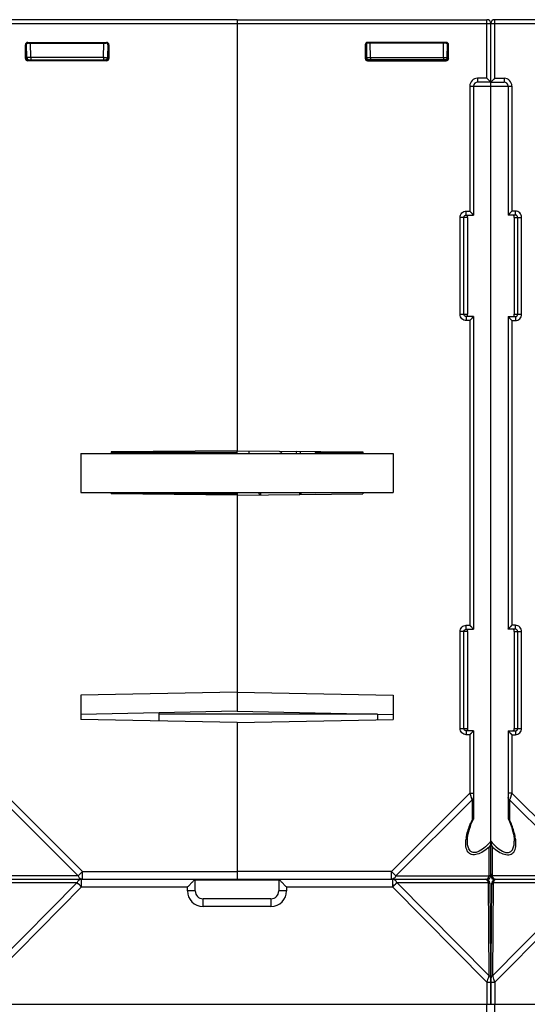
# Model space of a CAD drawing. Units: millimetres. Extents: x 82 to 1091, y 15 to 825.
# Drawn here: x 594 to 659, y 140 to 266 of the extents above; entities that cross this region are included whole.
import ezdxf

# ---------------------------------------------------------------- set-up
doc = ezdxf.new("R2010")
doc.units = ezdxf.units.MM
doc.header["$LTSCALE"] = 65.395
doc.layers.get('0').update_dxf_attribs({"linetype": 'CONTINUOUS'})
doc.layers.add('AXIS', color=7, linetype='CONTINUOUS')
doc.layers.add('EDGE_FEAT', color=7, linetype='CONTINUOUS')

msp = doc.modelspace()

# ---------------------------------------------------------------- linework, layer by layer
at = {"color": 7, "linetype": 'Continuous'}
for p, q in [((621.61, 265.59), (621.61, 210.43)), ((621.61, 265.59), (653.61, 265.59)), ((621.61, 265.09), (654.11, 265.09)), ((653.61, 258.09), (653.61, 265.59)), ((654.11, 257.59), (654.11, 265.09)), ((638.02, 262.38), (638.02, 260.64)), ((638.11, 262.29), (638.02, 262.38)), ((638.11, 260.73), (638.11, 262.29)), ((638.17, 262.46), (638.2, 260.73)), ((638.41, 262.59), (638.32, 262.68)), ((648.41, 262.68), (638.32, 262.68)), ((648.31, 262.59), (638.41, 262.59)), ((638.7, 260.73), (638.66, 262.59)), ((648.03, 260.73), (648.06, 262.59)), ((648.31, 262.59), (648.41, 262.68)), ((648.53, 260.73), (648.56, 262.46)), ((648.55, 262.29), (648.61, 262.29)), ((648.61, 262.29), (648.71, 262.38)), ((648.61, 260.74), (648.61, 262.29)), ((648.71, 260.64), (648.71, 262.38)), ((638.11, 260.74), (638.02, 260.64)), ((638.11, 260.74), (638.11, 260.74)), ((638.2, 260.73), (638.2, 260.73)), ((638.41, 260.44), (638.32, 260.34)), ((638.32, 260.34), (648.41, 260.34)), ((648.31, 260.44), (638.41, 260.44)), ((638.61, 260.73), (638.7, 260.73)), ((638.7, 260.73), (638.7, 260.44)), ((638.7, 260.73), (648.03, 260.73)), ((648.03, 260.73), (648.03, 260.44)), ((648.03, 260.73), (648.11, 260.73)), ((648.31, 260.44), (648.41, 260.34)), ((648.53, 260.74), (648.61, 260.74)), ((648.61, 260.74), (648.71, 260.64)), ((651.41, 257.09), (651.41, 241.09)), ((651.41, 257.09), (654.11, 257.09)), ((651.91, 257.09), (651.91, 240.59)), ((652.41, 258.09), (652.41, 257.59)), ((653.61, 258.09), (652.41, 258.09)), ((654.11, 257.59), (652.41, 257.59)), ((653.61, 258.09), (654.11, 257.59)), ((653.87, 257.83), (653.92, 257.78)), ((654.07, 257.62), (654.09, 257.6)), ((654.11, 257.59), (654.11, 257.59)), ((654.11, 156.09), (654.11, 257.57)), ((650.97, 240.59), (650.97, 241.09)), ((650.97, 241.09), (651.41, 241.09)), ((651.91, 240.59), (651.41, 241.09)), ((651.85, 240.65), (651.81, 240.69)), ((650.17, 227.89), (650.17, 240.29)), ((651.11, 240.29), (650.17, 240.29)), ((650.67, 227.89), (650.67, 240.29)), ((650.97, 240.59), (651.91, 240.59)), ((651.11, 240.29), (651.11, 227.89)), ((651.89, 240.6), (651.87, 240.62)), ((651.91, 240.59), (651.91, 240.59)), ((650.17, 227.89), (651.11, 227.89)), ((650.97, 227.59), (650.97, 227.09)), ((651.91, 227.59), (650.97, 227.59)), ((651.41, 227.09), (650.97, 227.09)), ((651.91, 227.59), (651.41, 227.09)), ((651.41, 227.09), (651.41, 188.09)), ((651.85, 227.52), (651.81, 227.49)), ((651.91, 227.59), (651.91, 187.59)), ((621.61, 210.43), (605.51, 210.29)), ((621.61, 210.43), (637.71, 210.29)), ((601.61, 210.09), (601.61, 205.09)), ((601.61, 210.09), (641.61, 210.09)), ((605.51, 210.29), (605.51, 210.09)), ((629.71, 210.36), (629.71, 210.09)), ((637.71, 210.29), (637.71, 210.09)), ((641.61, 210.09), (641.61, 205.09)), ((601.61, 205.09), (641.61, 205.09)), ((605.51, 205.09), (605.51, 204.9)), ((605.51, 205.04), (621.61, 204.9)), ((621.61, 204.76), (605.51, 204.9)), ((621.61, 205.09), (621.61, 177.08)), ((621.61, 204.76), (637.71, 204.9)), ((631.61, 204.99), (631.61, 205.09)), ((637.71, 205.09), (637.71, 204.9)), ((650.97, 187.59), (650.97, 188.09)), ((650.97, 188.09), (651.41, 188.09)), ((651.91, 187.59), (651.41, 188.09)), ((650.17, 174.89), (650.17, 187.29)), ((651.11, 187.29), (650.17, 187.29)), ((650.67, 174.89), (650.67, 187.29)), ((650.97, 187.59), (651.91, 187.59)), ((651.11, 187.29), (651.11, 174.89)), ((651.85, 187.65), (651.81, 187.69)), ((651.89, 187.6), (651.87, 187.62)), ((651.91, 187.59), (651.91, 187.59)), ((621.61, 179.55), (601.61, 179.15)), ((601.61, 179.15), (601.61, 176.03)), ((621.61, 179.55), (641.61, 179.15)), ((641.61, 179.15), (641.61, 176.03)), ((621.61, 177.08), (601.61, 176.68)), ((621.61, 177.08), (641.61, 176.68)), ((639.61, 176.72), (639.61, 175.99)), ((621.61, 175.63), (601.61, 176.03)), ((621.61, 175.63), (641.61, 176.03)), ((621.61, 175.63), (621.61, 155.49)), ((650.17, 174.89), (651.11, 174.89)), ((651.91, 174.59), (650.97, 174.59)), ((650.97, 174.59), (650.97, 174.09)), ((651.41, 174.09), (650.97, 174.09)), ((651.91, 174.59), (651.41, 174.09)), ((651.41, 174.09), (651.41, 166.62)), ((651.85, 174.52), (651.81, 174.49)), ((651.89, 174.57), (651.87, 174.55)), ((651.91, 174.59), (651.91, 174.58)), ((651.91, 174.59), (651.91, 163.41)), ((651.41, 166.62), (641.38, 156.59)), ((651.41, 166.62), (651.91, 166.62)), ((651.41, 166.62), (651.69, 165.79)), ((651.7, 165.75), (641.96, 156.01)), ((651.65, 165.89), (651.69, 165.79)), ((651.69, 165.79), (651.7, 165.75)), ((651.7, 165.75), (651.7, 163.19)), ((651.11, 160.45), (651.11, 160.45)), ((653.9, 156.01), (653.9, 159.7)), ((641.38, 156.59), (621.61, 156.59)), ((641.38, 155.59), (641.38, 156.59)), ((641.38, 156.59), (641.96, 156.01)), ((626.96, 155.49), (616.26, 155.49)), ((621.61, 155.59), (653.61, 155.59)), ((641.96, 156.01), (653.9, 156.01)), ((654.29, 155.59), (654.29, 155.71)), ((653.61, 132.09), (653.61, 139.59))]:
    msp.add_line(p, q, dxfattribs=at)
for points in [[(653.61, 258.09), (653.68, 258.02), (653.75, 257.95), (653.81, 257.89)], [(653.97, 257.73), (654.01, 257.69), (654.05, 257.65)], [(651.61, 240.89), (651.54, 240.95), (651.48, 241.02), (651.41, 241.09)], [(651.81, 240.69), (651.72, 240.78), (651.67, 240.83)], [(651.81, 227.49), (651.72, 227.4), (651.67, 227.34), (651.61, 227.28), (651.55, 227.22), (651.48, 227.15), (651.41, 227.09)], [(651.91, 227.59), (651.91, 227.58), (651.89, 227.57), (651.87, 227.55)], [(651.61, 187.89), (651.54, 187.95), (651.48, 188.02), (651.41, 188.09)], [(651.81, 187.69), (651.72, 187.78), (651.67, 187.83)], [(651.61, 174.28), (651.55, 174.22), (651.48, 174.15), (651.41, 174.09)], [(651.81, 174.49), (651.72, 174.4), (651.67, 174.34)], [(651.11, 160.45), (651.12, 160.63), (651.14, 160.88), (651.17, 161.14), (651.23, 161.42), (651.3, 161.71), (651.39, 162.01), (651.49, 162.33), (651.61, 162.67), (651.76, 163.03), (651.89, 163.34)]]:
    msp.add_lwpolyline(points, dxfattribs=at)
for centre, radius, start, end in [((653.61, 265.09), 0.5, 0, 90), ((638.5, 260.74), 0.3, 181, 270), ((638.34, 287.96), 27.23, 269.9567, 270.5672), ((638.41, 260.73), 0.294, 262.4966, 269.9496), ((648.23, 260.74), 0.3, 270, 359), ((652.41, 257.09), 1, 90, 180), ((652.41, 257.09), 0.5, 90, 180), ((651.59, 227.84), 0.476, 182.4118, 185.2419), ((651.59, 174.84), 0.476, 182.4118, 185.2419), ((663.12, 158.03), 12.53, 155.6653, 157.2762), ((651.57, 163.64), 0.469, 286.2948, 291.7123), ((656.25, 160.03), 5.36, 171.0397, 173.6123), ((641.38, 156.09), 0.501, 270.0344, 278.5823), ((653.61, 156.09), 0.5, 270, 360), ((653.67, 156.47), 0.511, 296.534, 301.8841)]:
    msp.add_arc(centre, radius, start, end, dxfattribs=at)
for centre, major_axis, ratio, start_param, end_param in [((638.32, 262.38), (-0.212, 0.212), 0.999695, -0.785246, 0.785246), ((638.41, 262.29), (-0.158, 0.255), 0.999319, -0.553331, 1.017161), ((648.31, 262.29), (0.158, 0.255), 0.999319, -0.409719, 0.553331), ((648.41, 262.38), (0.212, 0.212), 0.999695, -0.785246, 0.785246), ((638.32, 260.64), (-0.212, -0.212), 0.999695, -0.785246, 0.785246), ((648.41, 260.64), (0.212, -0.212), 0.999695, -0.785246, 0.785246)]:
    msp.add_ellipse(centre, major_axis=major_axis, ratio=ratio, start_param=start_param, end_param=end_param, dxfattribs=at)
for points, knots in [([(648.61, 262.29), (648.61, 262.3), (648.61, 262.36), (648.58, 262.42), (648.56, 262.46)], [0, 0, 0, 0, 0.264122, 1, 1, 1, 1]), ([(638.11, 260.74), (638.11, 260.65), (638.19, 260.49), (638.35, 260.44), (638.42, 260.44)], [0, 0, 0, 0, 0.55254, 1, 1, 1, 1]), ([(638.37, 260.44), (638.3, 260.45), (638.16, 260.52), (638.11, 260.67), (638.11, 260.74)], [0, 0, 0, 0, 0.500226, 1, 1, 1, 1]), ([(638.11, 260.73), (638.12, 260.73), (638.15, 260.73), (638.18, 260.73), (638.2, 260.73)], [0, 0, 0, 0, 0.400345, 1, 1, 1, 1]), ([(648.11, 260.73), (648.17, 260.73), (648.27, 260.73), (648.38, 260.73), (648.45, 260.73), (648.49, 260.73), (648.51, 260.73), (648.53, 260.73), (648.53, 260.73)], [0, 0, 0, 0, 0.395185, 0.717033, 0.837887, 0.926926, 0.981492, 1, 1, 1, 1]), ([(648.31, 260.44), (648.37, 260.44), (648.49, 260.48), (648.57, 260.58), (648.6, 260.64)], [0, 0, 0, 0, 0.461608, 1, 1, 1, 1]), ([(650.17, 240.29), (650.17, 240.49), (650.34, 240.92), (650.77, 241.09), (650.97, 241.09)], [0, 0, 0, 0, 0.499749, 1, 1, 1, 1]), ([(650.67, 240.29), (650.67, 240.34), (650.7, 240.46), (650.8, 240.54), (650.85, 240.56)], [0, 0, 0, 0, 0.500907, 1, 1, 1, 1]), ([(651.11, 240.29), (651.11, 240.34), (651.11, 240.43), (651.16, 240.51), (651.19, 240.54)], [0, 0, 0, 0, 0.594077, 1, 1, 1, 1]), ([(651.19, 240.54), (651.21, 240.56), (651.26, 240.58), (651.3, 240.59), (651.32, 240.59)], [0, 0, 0, 0, 0.725522, 1, 1, 1, 1]), ([(650.97, 227.09), (650.77, 227.09), (650.34, 227.26), (650.17, 227.68), (650.17, 227.89)], [0, 0, 0, 0, 0.499944, 1, 1, 1, 1]), ([(651.11, 227.82), (651.11, 227.83), (651.11, 227.85), (651.11, 227.87), (651.11, 227.89)], [0, 0, 0, 0, 0.183171, 1, 1, 1, 1]), ([(651.32, 227.59), (651.26, 227.59), (651.15, 227.64), (651.12, 227.75), (651.11, 227.8)], [0, 0, 0, 0, 0.495609, 1, 1, 1, 1]), ([(650.17, 187.29), (650.17, 187.49), (650.34, 187.92), (650.77, 188.09), (650.97, 188.09)], [0, 0, 0, 0, 0.499749, 1, 1, 1, 1]), ([(650.67, 187.29), (650.67, 187.34), (650.7, 187.46), (650.8, 187.54), (650.85, 187.56)], [0, 0, 0, 0, 0.500907, 1, 1, 1, 1]), ([(651.11, 187.29), (651.11, 187.34), (651.11, 187.43), (651.16, 187.51), (651.19, 187.54)], [0, 0, 0, 0, 0.594077, 1, 1, 1, 1]), ([(651.19, 187.54), (651.21, 187.56), (651.26, 187.58), (651.3, 187.59), (651.32, 187.59)], [0, 0, 0, 0, 0.725522, 1, 1, 1, 1]), ([(650.97, 174.09), (650.77, 174.09), (650.34, 174.26), (650.17, 174.68), (650.17, 174.89)], [0, 0, 0, 0, 0.499944, 1, 1, 1, 1]), ([(651.11, 174.82), (651.11, 174.83), (651.11, 174.85), (651.11, 174.87), (651.11, 174.89)], [0, 0, 0, 0, 0.183171, 1, 1, 1, 1]), ([(651.32, 174.59), (651.26, 174.59), (651.15, 174.64), (651.12, 174.75), (651.11, 174.8)], [0, 0, 0, 0, 0.495609, 1, 1, 1, 1]), ([(651.7, 165.75), (651.76, 165.78), (651.86, 165.86), (651.91, 165.98), (651.91, 166.04)], [0, 0, 0, 0, 0.53795, 1, 1, 1, 1]), ([(650.96, 160.87), (650.98, 161.03), (651.12, 161.71), (651.35, 162.38), (651.56, 162.87)], [0, 0, 0, 0, 0.236992, 1, 1, 1, 1]), ([(651.89, 163.34), (651.89, 163.32), (651.85, 163.26), (651.79, 163.23), (651.74, 163.21)], [0, 0, 0, 0, 0.226591, 1, 1, 1, 1]), ([(651.19, 159.06), (651.04, 159.26), (650.88, 159.8), (650.9, 160.34), (650.93, 160.63)], [0, 0, 0, 0, 0.46408, 1, 1, 1, 1]), ([(651.36, 159.35), (651.26, 159.5), (651.14, 159.87), (651.11, 160.25), (651.11, 160.45)], [0, 0, 0, 0, 0.473356, 1, 1, 1, 1]), ([(654.11, 160.45), (653.89, 160.2), (653.44, 159.72), (652.8, 159.24), (652.25, 159.02), (651.87, 158.98), (651.56, 159.11), (651.41, 159.27), (651.36, 159.35)], [0, 0, 0, 0, 0.297869, 0.581351, 0.70735, 0.81542, 0.909128, 1, 1, 1, 1]), ([(654.11, 160.45), (654.11, 160.39), (654.09, 160.12), (653.99, 159.87), (653.9, 159.7)], [0, 0, 0, 0, 0.25725, 1, 1, 1, 1]), ([(653.9, 159.7), (653.66, 159.49), (653.17, 159.13), (652.42, 158.75), (651.78, 158.68), (651.38, 158.85), (651.24, 158.99), (651.19, 159.06)], [0, 0, 0, 0, 0.307411, 0.588373, 0.814144, 0.909064, 1, 1, 1, 1]), ([(654.11, 156.3), (654.11, 156.25), (654.08, 156.14), (653.99, 156.06), (653.94, 156.03)], [0, 0, 0, 0, 0.467508, 1, 1, 1, 1]), ([(641.96, 156.01), (641.9, 155.9), (641.77, 155.71), (641.56, 155.61), (641.45, 155.59)], [0, 0, 0, 0, 0.535293, 1, 1, 1, 1]), ([(653.61, 155.59), (653.62, 155.59), (653.68, 155.59), (653.72, 155.63), (653.75, 155.66)], [0, 0, 0, 0, 0.219448, 1, 1, 1, 1]), ([(653.75, 155.66), (653.76, 155.68), (653.84, 155.79), (653.88, 155.91), (653.9, 156.01)], [0, 0, 0, 0, 0.19784, 1, 1, 1, 1])]:
    msp.add_open_spline(points, degree=3, knots=knots, dxfattribs=at)
for points in [[(648.6, 260.64), (648.61, 260.67), (648.61, 260.71), (648.61, 260.74)], [(650.85, 240.56), (650.89, 240.58), (650.93, 240.59), (650.97, 240.59)], [(650.76, 227.67), (650.71, 227.73), (650.67, 227.81), (650.67, 227.89)], [(650.85, 227.61), (650.82, 227.63), (650.79, 227.65), (650.76, 227.67)], [(650.97, 227.59), (650.93, 227.59), (650.89, 227.6), (650.85, 227.61)], [(650.85, 187.56), (650.89, 187.58), (650.93, 187.59), (650.97, 187.59)], [(650.76, 174.67), (650.71, 174.73), (650.67, 174.81), (650.67, 174.89)], [(650.85, 174.61), (650.82, 174.63), (650.79, 174.65), (650.76, 174.67)], [(650.97, 174.59), (650.93, 174.59), (650.89, 174.6), (650.85, 174.61)], [(651.91, 163.41), (651.91, 163.39), (651.91, 163.36), (651.89, 163.34)]]:
    msp.add_open_spline(points, degree=3, dxfattribs=at)
at = {"layer": 'AXIS', "color": 7, "linetype": 'Continuous'}
for p, q in [((637.71, 205.04), (631.61, 204.99)), ((653.93, 155.59), (653.61, 155.59)), ((653.93, 155.59), (653.93, 155.71)), ((654.61, 155.59), (654.29, 155.59))]:
    msp.add_line(p, q, dxfattribs=at)
at = {"layer": 'EDGE_FEAT', "color": 7, "linetype": 'Continuous'}
for p, q in [((524.11, 265.09), (621.61, 265.09)), ((621.61, 265.59), (589.61, 265.59)), ((621.61, 265.59), (621.61, 265.09)), ((654.11, 257.59), (654.11, 265.09)), ((654.11, 265.09), (686.61, 265.09)), ((654.61, 258.09), (654.61, 265.59)), ((686.61, 265.59), (654.61, 265.59)), ((594.52, 260.64), (594.52, 262.38)), ((594.61, 262.29), (594.52, 262.38)), ((594.61, 260.74), (594.61, 262.29)), ((594.67, 262.29), (594.61, 262.29)), ((594.7, 260.73), (594.67, 262.46)), ((594.91, 262.59), (594.82, 262.68)), ((594.82, 262.68), (604.91, 262.68)), ((594.91, 262.59), (604.81, 262.59)), ((595.2, 260.73), (595.16, 262.59)), ((604.53, 260.73), (604.56, 262.59)), ((604.81, 262.59), (604.91, 262.68)), ((605.06, 262.46), (605.03, 260.73)), ((605.11, 262.29), (605.21, 262.38)), ((605.11, 260.73), (605.11, 262.29)), ((605.21, 262.38), (605.21, 260.64)), ((594.61, 260.74), (594.52, 260.64)), ((594.7, 260.74), (594.61, 260.74)), ((594.91, 260.44), (594.82, 260.34)), ((604.91, 260.34), (594.82, 260.34)), ((594.91, 260.44), (604.81, 260.44)), ((595.2, 260.73), (595.11, 260.73)), ((595.2, 260.73), (595.2, 260.44)), ((604.53, 260.73), (595.2, 260.73)), ((604.53, 260.73), (604.53, 260.44)), ((604.61, 260.73), (604.53, 260.73)), ((604.81, 260.44), (604.91, 260.34)), ((605.03, 260.73), (605.03, 260.73)), ((605.11, 260.74), (605.21, 260.64)), ((605.11, 260.74), (605.11, 260.74)), ((654.61, 258.09), (654.11, 257.59)), ((654.12, 257.59), (654.11, 257.59)), ((654.11, 257.59), (655.81, 257.59)), ((654.11, 156.09), (654.11, 257.57)), ((654.11, 257.09), (656.81, 257.09)), ((654.15, 257.62), (654.13, 257.6)), ((654.21, 257.69), (654.18, 257.65)), ((654.61, 258.09), (655.81, 258.09)), ((655.81, 258.09), (655.81, 257.59)), ((656.31, 257.09), (656.31, 240.59)), ((656.81, 257.09), (656.81, 241.09)), ((656.31, 240.59), (656.81, 241.09)), ((656.5, 240.78), (656.56, 240.83)), ((657.25, 241.09), (656.81, 241.09)), ((657.25, 240.59), (657.25, 241.09)), ((656.31, 240.59), (656.32, 240.59)), ((657.25, 240.59), (656.31, 240.59)), ((656.33, 240.6), (656.35, 240.62)), ((657.11, 240.29), (657.11, 227.89)), ((657.11, 240.29), (658.05, 240.29)), ((657.55, 227.89), (657.55, 240.29)), ((658.05, 227.89), (658.05, 240.29)), ((656.31, 227.59), (656.31, 187.59)), ((656.31, 227.59), (657.25, 227.59)), ((656.31, 227.59), (656.32, 227.58)), ((656.31, 227.59), (656.81, 227.09)), ((656.33, 227.57), (656.35, 227.55)), ((656.5, 227.4), (656.56, 227.34)), ((656.81, 227.09), (656.81, 188.09)), ((656.81, 227.09), (657.25, 227.09)), ((657.11, 227.89), (658.05, 227.89)), ((657.25, 227.59), (657.25, 227.09)), ((621.61, 210.09), (621.61, 210.43)), ((621.61, 210.18), (605.51, 210.18)), ((623.11, 210.41), (623.11, 210.09)), ((631.61, 210.34), (631.61, 210.18)), ((637.71, 210.18), (631.61, 210.18)), ((624.53, 204.78), (624.35, 205.09)), ((624.61, 205.04), (624.61, 204.78)), ((629.61, 205.04), (629.61, 204.83)), ((629.87, 205.09), (629.72, 204.83)), ((656.31, 187.59), (656.81, 188.09)), ((656.5, 187.78), (656.56, 187.83)), ((657.25, 188.09), (656.81, 188.09)), ((657.25, 187.59), (657.25, 188.09)), ((656.31, 187.59), (656.32, 187.59)), ((657.25, 187.59), (656.31, 187.59)), ((656.33, 187.6), (656.35, 187.62)), ((657.11, 187.29), (657.11, 174.89)), ((657.11, 187.29), (658.05, 187.29)), ((657.55, 174.89), (657.55, 187.29)), ((658.05, 174.89), (658.05, 187.29)), ((611.61, 176.88), (611.61, 175.83)), ((639.61, 176.7), (611.61, 176.7)), ((621.61, 175.63), (621.61, 155.59)), ((656.31, 174.59), (657.25, 174.59)), ((656.31, 174.59), (656.31, 163.41)), ((656.31, 174.59), (656.32, 174.58)), ((656.31, 174.59), (656.81, 174.09)), ((656.33, 174.57), (656.35, 174.55)), ((656.5, 174.4), (656.56, 174.34)), ((656.81, 174.09), (657.25, 174.09)), ((656.81, 174.09), (656.81, 166.62)), ((657.11, 174.89), (658.05, 174.89)), ((657.25, 174.59), (657.25, 174.09)), ((591.81, 166.62), (601.84, 156.59)), ((656.81, 166.62), (656.31, 166.62)), ((656.81, 166.62), (656.53, 165.79)), ((656.81, 166.62), (666.84, 156.59)), ((591.52, 165.75), (601.27, 156.01)), ((656.53, 165.79), (656.52, 165.75)), ((656.52, 165.75), (656.52, 163.19)), ((656.52, 165.75), (666.27, 156.01)), ((656.64, 166.1), (656.53, 165.79)), ((657.11, 160.45), (657.11, 160.45)), ((654.32, 156.01), (654.32, 159.7)), ((601.84, 156.59), (601.27, 156.01)), ((601.84, 155.59), (601.84, 156.59)), ((601.84, 156.59), (621.61, 156.59)), ((601.27, 156.01), (589.32, 156.01)), ((601.14, 155.16), (589.35, 143.28)), ((589.46, 155.16), (601.14, 155.16)), ((589.61, 155.59), (621.61, 155.59)), ((601.71, 154.6), (601.71, 155.59)), ((616.26, 154.09), (616.26, 155.59)), ((626.96, 155.59), (626.96, 154.09)), ((641.51, 155.59), (653.48, 155.59)), ((641.51, 155.59), (641.51, 154.6)), ((642.09, 155.16), (653.77, 155.16)), ((653.87, 143.28), (642.09, 155.16)), ((653.77, 155.16), (653.87, 143.28)), ((653.98, 155.09), (654.11, 139.59)), ((654.11, 139.59), (654.25, 155.09)), ((666.27, 156.01), (654.32, 156.01)), ((666.14, 155.16), (654.35, 143.28)), ((654.35, 143.28), (654.46, 155.16)), ((654.46, 155.16), (666.14, 155.16)), ((654.61, 155.59), (686.61, 155.59)), ((601.71, 154.6), (589.64, 142.41)), ((601.71, 154.6), (615.26, 154.6)), ((615.26, 154.1), (615.26, 154.6)), ((627.96, 154.6), (641.51, 154.6)), ((627.96, 154.6), (627.96, 154.1)), ((653.59, 142.41), (641.51, 154.6)), ((666.71, 154.6), (654.64, 142.41)), ((617.26, 152.1), (617.26, 153.09)), ((625.96, 153.09), (617.26, 153.09)), ((625.96, 153.09), (625.96, 152.1)), ((625.96, 152.1), (617.26, 152.1)), ((653.59, 142.41), (653.61, 139.59)), ((654.64, 142.41), (654.61, 139.59)), ((459.11, 139.59), (719.11, 139.59)), ((654.61, 132.09), (654.61, 139.59))]:
    msp.add_line(p, q, dxfattribs=at)
for points in [[(654.36, 257.83), (654.3, 257.78), (654.21, 257.69)], [(654.61, 258.09), (654.54, 258.02), (654.48, 257.95), (654.41, 257.89)], [(656.38, 240.65), (656.41, 240.69), (656.45, 240.73)], [(656.61, 240.89), (656.68, 240.95), (656.74, 241.02), (656.81, 241.09)], [(656.38, 227.52), (656.41, 227.49), (656.45, 227.44)], [(656.61, 227.28), (656.68, 227.22), (656.74, 227.15), (656.81, 227.09)], [(656.61, 187.89), (656.68, 187.95), (656.74, 188.02), (656.81, 188.09)], [(656.38, 187.65), (656.41, 187.69), (656.45, 187.73)], [(656.38, 174.52), (656.41, 174.49), (656.45, 174.44)], [(656.61, 174.28), (656.68, 174.22), (656.74, 174.15), (656.81, 174.09)], [(656.33, 163.34), (656.48, 163), (656.62, 162.63), (656.75, 162.29), (656.85, 161.96), (656.94, 161.66), (657.01, 161.36), (657.06, 161.09), (657.09, 160.82), (657.11, 160.58), (657.11, 160.45)]]:
    msp.add_lwpolyline(points, dxfattribs=at)
for centre, radius, start, end in [((654.61, 265.09), 0.5, 90, 180), ((595, 260.74), 0.3, 181, 270), ((604.88, 287.96), 27.23, 269.4328, 270.0433), ((604.73, 260.74), 0.3, 270, 359), ((604.81, 260.73), 0.294, 270.0504, 277.5034), ((655.81, 257.09), 1, 0, 90), ((655.81, 257.09), 0.5, 0, 90), ((657.25, 227.89), 0.307, 296.176, 313.8938), ((622.64, 204.97), 6.99, 47.0283, 50.6657), ((622.72, 207.96), 6.89, 18.027, 20.4392), ((622.66, 205.04), 1.95, 0.0006, 1.4123), ((622.78, 205.04), 6.83, 0, 0.403), ((657.25, 174.89), 0.307, 296.176, 313.8938), ((656.65, 163.64), 0.469, 248.2877, 253.7052), ((645.11, 158.03), 12.53, 22.7238, 24.3347), ((651.97, 160.03), 5.36, 6.3877, 8.9603), ((538.49, 90.98), 89.69, 45.1775, 45.6951), ((601.84, 156.09), 0.501, 261.4177, 269.9656), ((653.48, 155.09), 0.5, 0.5, 90), ((654.61, 156.09), 0.5, 180, 270), ((654.75, 155.09), 0.5, 90, 179.5), ((654.55, 156.47), 0.511, 238.1159, 243.466), ((617.26, 154.1), 2, 180, 270), ((617.26, 154.09), 1, 180, 270), ((625.96, 154.1), 2, 270, 360), ((625.96, 154.09), 1, 270, 360), ((653.81, 142.98), 0.275, 17.4331, 25.4375), ((654.21, 139.84), 2.57, 90.5937, 91.0114)]:
    msp.add_arc(centre, radius, start, end, dxfattribs=at)
for centre, major_axis, ratio, start_param, end_param in [((594.82, 262.38), (0.212, -0.212), 0.999695, 2.356347, 3.926839), ((594.91, 262.29), (-0.158, 0.255), 0.999319, 5.729855, 6.692904), ((604.81, 262.29), (0.158, 0.255), 0.999319, -1.017161, 0.553331), ((604.91, 262.38), (0.212, 0.212), 0.999695, -0.785246, 0.785246), ((594.82, 260.64), (0.212, 0.212), 0.999695, -3.926839, -2.356347), ((604.91, 260.64), (0.212, -0.212), 0.999695, -0.785246, 0.785246)]:
    msp.add_ellipse(centre, major_axis=major_axis, ratio=ratio, start_param=start_param, end_param=end_param, dxfattribs=at)
for points, knots in [([(594.61, 262.29), (594.61, 262.3), (594.62, 262.36), (594.64, 262.42), (594.67, 262.46)], [0, 0, 0, 0, 0.264122, 1, 1, 1, 1]), ([(594.91, 260.44), (594.85, 260.44), (594.73, 260.48), (594.65, 260.58), (594.63, 260.64)], [0, 0, 0, 0, 0.461608, 1, 1, 1, 1]), ([(595.11, 260.73), (595.05, 260.73), (594.96, 260.73), (594.84, 260.73), (594.77, 260.73), (594.73, 260.73), (594.71, 260.73), (594.7, 260.73), (594.7, 260.73)], [0, 0, 0, 0, 0.395185, 0.717033, 0.837887, 0.926926, 0.981492, 1, 1, 1, 1]), ([(605.11, 260.74), (605.11, 260.65), (605.03, 260.49), (604.87, 260.44), (604.8, 260.44)], [0, 0, 0, 0, 0.55254, 1, 1, 1, 1]), ([(604.85, 260.44), (604.92, 260.45), (605.06, 260.52), (605.11, 260.67), (605.11, 260.74)], [0, 0, 0, 0, 0.500226, 1, 1, 1, 1]), ([(605.11, 260.73), (605.1, 260.73), (605.07, 260.73), (605.04, 260.73), (605.03, 260.73)], [0, 0, 0, 0, 0.400345, 1, 1, 1, 1]), ([(658.05, 240.29), (658.05, 240.49), (657.88, 240.92), (657.45, 241.09), (657.25, 241.09)], [0, 0, 0, 0, 0.499749, 1, 1, 1, 1]), ([(657.04, 240.54), (657.01, 240.56), (656.97, 240.58), (656.92, 240.59), (656.91, 240.59)], [0, 0, 0, 0, 0.725522, 1, 1, 1, 1]), ([(657.11, 240.29), (657.11, 240.34), (657.11, 240.43), (657.06, 240.51), (657.04, 240.54)], [0, 0, 0, 0, 0.594077, 1, 1, 1, 1]), ([(657.55, 240.29), (657.55, 240.34), (657.52, 240.45), (657.43, 240.53), (657.38, 240.56)], [0, 0, 0, 0, 0.500878, 1, 1, 1, 1]), ([(656.91, 227.59), (656.96, 227.59), (657.07, 227.64), (657.1, 227.74), (657.11, 227.8)], [0, 0, 0, 0, 0.497431, 1, 1, 1, 1]), ([(657.11, 227.83), (657.11, 227.83), (657.11, 227.85), (657.11, 227.87), (657.11, 227.89)], [0, 0, 0, 0, 0.184863, 1, 1, 1, 1]), ([(657.25, 227.09), (657.45, 227.09), (657.88, 227.26), (658.05, 227.68), (658.05, 227.89)], [0, 0, 0, 0, 0.499944, 1, 1, 1, 1]), ([(658.05, 187.29), (658.05, 187.49), (657.88, 187.92), (657.45, 188.09), (657.25, 188.09)], [0, 0, 0, 0, 0.499749, 1, 1, 1, 1]), ([(657.04, 187.54), (657.01, 187.56), (656.97, 187.58), (656.92, 187.59), (656.91, 187.59)], [0, 0, 0, 0, 0.725522, 1, 1, 1, 1]), ([(657.11, 187.29), (657.11, 187.34), (657.11, 187.43), (657.06, 187.51), (657.04, 187.54)], [0, 0, 0, 0, 0.594077, 1, 1, 1, 1]), ([(657.55, 187.29), (657.55, 187.34), (657.52, 187.45), (657.43, 187.53), (657.38, 187.56)], [0, 0, 0, 0, 0.500878, 1, 1, 1, 1]), ([(656.91, 174.59), (656.96, 174.59), (657.07, 174.64), (657.1, 174.74), (657.11, 174.8)], [0, 0, 0, 0, 0.497431, 1, 1, 1, 1]), ([(657.11, 174.83), (657.11, 174.83), (657.11, 174.85), (657.11, 174.87), (657.11, 174.89)], [0, 0, 0, 0, 0.184863, 1, 1, 1, 1]), ([(657.25, 174.09), (657.45, 174.09), (657.88, 174.26), (658.05, 174.68), (658.05, 174.89)], [0, 0, 0, 0, 0.499944, 1, 1, 1, 1]), ([(656.52, 165.75), (656.46, 165.78), (656.36, 165.86), (656.31, 165.98), (656.31, 166.04)], [0, 0, 0, 0, 0.53795, 1, 1, 1, 1]), ([(656.33, 163.34), (656.33, 163.32), (656.37, 163.26), (656.43, 163.23), (656.48, 163.21)], [0, 0, 0, 0, 0.226591, 1, 1, 1, 1]), ([(657.26, 160.87), (657.24, 161.03), (657.1, 161.71), (656.87, 162.38), (656.66, 162.87)], [0, 0, 0, 0, 0.236992, 1, 1, 1, 1]), ([(654.11, 160.45), (654.11, 160.39), (654.14, 160.12), (654.23, 159.87), (654.32, 159.7)], [0, 0, 0, 0, 0.25725, 1, 1, 1, 1]), ([(654.11, 160.45), (654.33, 160.2), (654.78, 159.72), (655.43, 159.24), (655.97, 159.02), (656.35, 158.98), (656.67, 159.11), (656.81, 159.27), (656.87, 159.35)], [0, 0, 0, 0, 0.297869, 0.581351, 0.70735, 0.81542, 0.909128, 1, 1, 1, 1]), ([(656.87, 159.35), (656.96, 159.5), (657.08, 159.87), (657.11, 160.25), (657.11, 160.45)], [0, 0, 0, 0, 0.473356, 1, 1, 1, 1]), ([(657.04, 159.06), (657.19, 159.26), (657.35, 159.8), (657.33, 160.34), (657.3, 160.63)], [0, 0, 0, 0, 0.46408, 1, 1, 1, 1]), ([(654.32, 159.7), (654.56, 159.49), (655.05, 159.13), (655.8, 158.75), (656.45, 158.68), (656.84, 158.85), (656.98, 158.99), (657.04, 159.06)], [0, 0, 0, 0, 0.307411, 0.588373, 0.814144, 0.909064, 1, 1, 1, 1]), ([(654.11, 156.3), (654.11, 156.25), (654.15, 156.14), (654.23, 156.06), (654.28, 156.03)], [0, 0, 0, 0, 0.467508, 1, 1, 1, 1]), ([(601.71, 155.59), (601.6, 155.59), (601.35, 155.49), (601.19, 155.28), (601.14, 155.16)], [0, 0, 0, 0, 0.462046, 1, 1, 1, 1]), ([(601.27, 156.01), (601.32, 155.9), (601.45, 155.71), (601.67, 155.61), (601.77, 155.59)], [0, 0, 0, 0, 0.535293, 1, 1, 1, 1]), ([(616.26, 155.59), (616.26, 155.59), (616.26, 155.58), (616.25, 155.58), (616.24, 155.57), (616.22, 155.55), (616.19, 155.52), (616.15, 155.48), (616.1, 155.43), (616.01, 155.35), (615.9, 155.23), (615.75, 155.08), (615.59, 154.93), (615.43, 154.76), (615.32, 154.65), (615.26, 154.6)], [0, 0, 0, 0, 0.002076, 0.007654, 0.016612, 0.028822, 0.062332, 0.10643, 0.159258, 0.219256, 0.355283, 0.50612, 0.666212, 0.83189, 1, 1, 1, 1]), ([(627.96, 154.6), (627.91, 154.65), (627.79, 154.76), (627.63, 154.93), (627.47, 155.08), (627.32, 155.23), (627.21, 155.35), (627.12, 155.43), (627.07, 155.48), (627.03, 155.52), (627, 155.55), (626.98, 155.57), (626.97, 155.58), (626.96, 155.58), (626.96, 155.59), (626.96, 155.59)], [0, 0, 0, 0, 0.16811, 0.333788, 0.49388, 0.644717, 0.780744, 0.840742, 0.89357, 0.937668, 0.971178, 0.983388, 0.992346, 0.997924, 1, 1, 1, 1]), ([(642.09, 155.16), (642.03, 155.28), (641.87, 155.49), (641.62, 155.59), (641.51, 155.59)], [0, 0, 0, 0, 0.537964, 1, 1, 1, 1]), ([(641.51, 154.6), (641.57, 154.65), (641.76, 154.84), (641.95, 155.03), (642.09, 155.16)], [0, 0, 0, 0, 0.289738, 1, 1, 1, 1]), ([(653.48, 155.59), (653.5, 155.59), (653.55, 155.57), (653.63, 155.5), (653.67, 155.43), (653.69, 155.39)], [0, 0, 0, 0, 0.187165, 0.531211, 1, 1, 1, 1]), ([(653.69, 155.39), (653.7, 155.37), (653.73, 155.3), (653.75, 155.22), (653.77, 155.16)], [0, 0, 0, 0, 0.225345, 1, 1, 1, 1]), ([(653.77, 155.16), (653.83, 155.14), (653.93, 155.06), (653.98, 154.94), (653.98, 154.88)], [0, 0, 0, 0, 0.538179, 1, 1, 1, 1]), ([(654.24, 154.88), (654.25, 154.94), (654.29, 155.06), (654.4, 155.14), (654.46, 155.16)], [0, 0, 0, 0, 0.461821, 1, 1, 1, 1]), ([(654.47, 155.66), (654.46, 155.68), (654.39, 155.79), (654.35, 155.91), (654.32, 156.01)], [0, 0, 0, 0, 0.19784, 1, 1, 1, 1]), ([(654.46, 155.16), (654.48, 155.26), (654.53, 155.42), (654.65, 155.56), (654.71, 155.58)], [0, 0, 0, 0, 0.620399, 1, 1, 1, 1]), ([(654.61, 155.59), (654.6, 155.59), (654.55, 155.59), (654.5, 155.63), (654.47, 155.66)], [0, 0, 0, 0, 0.219448, 1, 1, 1, 1]), ([(616.26, 154.09), (616.26, 154.09), (616.25, 154.09), (616.24, 154.09), (616.21, 154.09), (616.18, 154.09), (616.14, 154.09), (616.07, 154.09), (615.96, 154.09), (615.81, 154.09), (615.64, 154.1), (615.45, 154.1), (615.33, 154.1), (615.26, 154.1)], [0, 0, 0, 0, 0.004909, 0.019335, 0.043169, 0.076244, 0.118211, 0.168644, 0.293026, 0.444498, 0.617329, 0.805103, 1, 1, 1, 1]), ([(627.96, 154.1), (627.9, 154.1), (627.77, 154.1), (627.58, 154.1), (627.41, 154.09), (627.26, 154.09), (627.15, 154.09), (627.08, 154.09), (627.04, 154.09), (627.01, 154.09), (626.98, 154.09), (626.97, 154.09), (626.96, 154.09), (626.96, 154.09)], [0, 0, 0, 0, 0.194897, 0.382671, 0.555502, 0.706974, 0.831356, 0.881789, 0.923756, 0.956831, 0.980665, 0.995091, 1, 1, 1, 1]), ([(653.87, 143.28), (653.85, 143.22), (653.76, 142.93), (653.66, 142.64), (653.59, 142.41)], [0, 0, 0, 0, 0.202961, 1, 1, 1, 1]), ([(653.59, 142.41), (653.65, 142.41), (653.74, 142.41), (653.86, 142.41), (653.94, 142.41), (654, 142.41), (654.04, 142.41), (654.06, 142.41), (654.08, 142.41), (654.08, 142.41), (654.09, 142.41), (654.09, 142.41)], [0, 0, 0, 0, 0.382677, 0.555507, 0.706979, 0.831359, 0.923758, 0.956831, 0.980665, 0.995092, 1, 1, 1, 1]), ([(654.06, 143.1), (654.05, 143.12), (654, 143.19), (653.93, 143.25), (653.87, 143.28)], [0, 0, 0, 0, 0.231419, 1, 1, 1, 1]), ([(654.35, 143.28), (654.29, 143.25), (654.19, 143.17), (654.14, 143.05), (654.14, 142.99)], [0, 0, 0, 0, 0.538179, 1, 1, 1, 1]), ([(654.14, 142.41), (654.14, 142.42), (654.15, 142.41), (654.15, 142.41), (654.16, 142.41)], [0, 0, 0, 0, 0.253109, 1, 1, 1, 1]), ([(654.18, 142.41), (654.2, 142.41), (654.36, 142.42), (654.51, 142.41), (654.64, 142.41)], [0, 0, 0, 0, 0.167638, 1, 1, 1, 1]), ([(654.64, 142.41), (654.61, 142.49), (654.52, 142.78), (654.42, 143.07), (654.35, 143.28)], [0, 0, 0, 0, 0.282752, 1, 1, 1, 1])]:
    msp.add_open_spline(points, degree=3, knots=knots, dxfattribs=at)
for points in [[(594.63, 260.64), (594.62, 260.67), (594.61, 260.71), (594.61, 260.74)], [(657.38, 240.56), (657.34, 240.58), (657.29, 240.59), (657.25, 240.59)], [(657.11, 227.8), (657.11, 227.81), (657.11, 227.82), (657.11, 227.83)], [(657.25, 227.59), (657.29, 227.59), (657.34, 227.6), (657.38, 227.62)], [(657.46, 227.67), (657.52, 227.73), (657.55, 227.81), (657.55, 227.89)], [(657.38, 187.56), (657.34, 187.58), (657.29, 187.59), (657.25, 187.59)], [(657.11, 174.8), (657.11, 174.81), (657.11, 174.82), (657.11, 174.83)], [(657.25, 174.59), (657.29, 174.59), (657.34, 174.6), (657.38, 174.62)], [(657.46, 174.67), (657.52, 174.73), (657.55, 174.81), (657.55, 174.89)], [(656.31, 163.41), (656.31, 163.39), (656.32, 163.36), (656.33, 163.34)], [(654.71, 155.58), (654.72, 155.58), (654.73, 155.59), (654.75, 155.59)], [(654.08, 142.99), (654.08, 143.02), (654.08, 143.04), (654.07, 143.07)]]:
    msp.add_open_spline(points, degree=3, dxfattribs=at)

doc.saveas('drawing.dxf')
